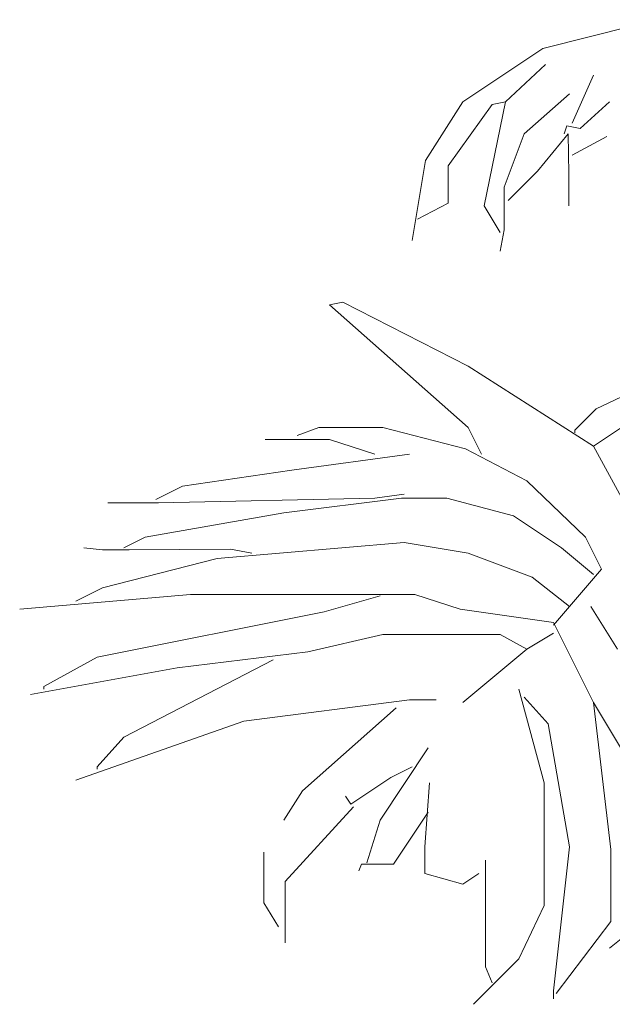
# Model space of a CAD drawing. Units: inches. Extents: x 129839 to 130578, y 56022 to 56434.
# Drawn here: x 130150 to 130154, y 56239 to 56244 of the extents above; entities that cross this region are included whole.
import ezdxf

# ---------------------------------------------------------------- set-up
doc = ezdxf.new("R2010")
doc.units = ezdxf.units.IN
doc.header["$MEASUREMENT"] = 0
doc.layers.add('19-JARDINERIA', color=80, linetype='Continuous', lineweight=0)

# ---------------------------------------------------------------- blocks, each defined once
blk = doc.blocks.new('A$C0DD17D6F')
at = {"layer": '19-JARDINERIA'}
for p, q in [((0.35053, 0.69043), (0.28747, 0.67467)), ((0.28747, 0.67467), (0.24347, 0.64533)), ((0.28893, 0.66587), (0.26693, 0.64533)), ((0.3036, 0.6336), (0.31533, 0.66)), ((0.30213, 0.64973), (0.2772, 0.62773)), ((0.24347, 0.64533), (0.22293, 0.61307)), ((0.2596, 0.64387), (0.2354, 0.61013)), ((0.26693, 0.64533), (0.2552, 0.58813)), ((0.26693, 0.64533), (0.2596, 0.64387)), ((0.32414, 0.64533), (0.308, 0.63067)), ((0.2772, 0.62773), (0.2662, 0.5984)), ((0.28454, 0.6072), (0.3014, 0.62773)), ((0.30067, 0.63213), (0.2992, 0.62773)), ((0.308, 0.63067), (0.30067, 0.63213)), ((0.3014, 0.62773), (0.30177, 0.60573)), ((0.32267, 0.62627), (0.3036, 0.616)), ((0.22293, 0.61307), (0.2156, 0.56907)), ((0.2354, 0.61013), (0.2354, 0.5896)), ((0.2684, 0.59107), (0.28454, 0.6072)), ((0.30177, 0.60573), (0.30177, 0.58813)), ((0.2662, 0.5984), (0.2662, 0.57493)), ((0.2354, 0.5896), (0.21853, 0.5808)), ((0.2552, 0.58813), (0.264, 0.57347)), ((0.2662, 0.57493), (0.264, 0.5632)), ((0.17013, 0.53387), (0.17747, 0.53533)), ((0.2464, 0.4664), (0.17013, 0.53387)), ((0.17747, 0.53533), (0.2464, 0.50013)), ((0.2464, 0.50013), (0.31533, 0.45613)), ((0.3652, 0.49977), (0.3168, 0.47667)), ((0.3168, 0.47667), (0.30507, 0.46493)), ((0.15253, 0.462), (0.16427, 0.4664)), ((0.16427, 0.4664), (0.19947, 0.4664)), ((0.19947, 0.4664), (0.24493, 0.45467)), ((0.25373, 0.45173), (0.2464, 0.4664)), ((0.33293, 0.46787), (0.31533, 0.45613)), ((0.17013, 0.4598), (0.13493, 0.4598)), ((0.19507, 0.45173), (0.17013, 0.4598)), ((0.30507, 0.46493), (0.30507, 0.46347)), ((0.24493, 0.45467), (0.27867, 0.43707)), ((0.31533, 0.45613), (0.33293, 0.42387)), ((0.1496, 0.44293), (0.21414, 0.45173)), ((0.08947, 0.43413), (0.1496, 0.44293)), ((0.0748, 0.4268), (0.08947, 0.43413)), ((0.27867, 0.43707), (0.31093, 0.40627)), ((0.19507, 0.42753), (0.07626, 0.42497)), ((0.1452, 0.41947), (0.20973, 0.42753)), ((0.2112, 0.42973), (0.19507, 0.42753)), ((0.20973, 0.42753), (0.23467, 0.42753)), ((0.23467, 0.42753), (0.27133, 0.418)), ((0.07626, 0.42497), (0.0484, 0.42497)), ((0.06894, 0.40627), (0.1452, 0.41947)), ((0.27133, 0.418), (0.29773, 0.4004)), ((0.0572, 0.4004), (0.06894, 0.40627)), ((0.31093, 0.40627), (0.31973, 0.38867)), ((0.04547, 0.3993), (0.0352, 0.4004)), ((0.10854, 0.39453), (0.2112, 0.40333)), ((0.2112, 0.40333), (0.2464, 0.39747)), ((0.29773, 0.4004), (0.31533, 0.38573)), ((0.06013, 0.3993), (0.04547, 0.3993)), ((0.11587, 0.39967), (0.06013, 0.3993)), ((0.1276, 0.39747), (0.11587, 0.39967)), ((0.2464, 0.39747), (0.2816, 0.38427)), ((0.04547, 0.3784), (0.10854, 0.39453)), ((0.2816, 0.38427), (0.30213, 0.36813)), ((0.31973, 0.38867), (0.29333, 0.35787)), ((0, 0.36667), (0.09387, 0.37473)), ((0.0308, 0.37107), (0.04547, 0.3784)), ((0.09387, 0.37473), (0.21706, 0.37473)), ((0.198, 0.374), (0.1672, 0.3652)), ((0.21706, 0.37473), (0.242, 0.36667)), ((0.31387, 0.36813), (0.32853, 0.34467)), ((0.1672, 0.3652), (0.04253, 0.34027)), ((0.242, 0.36667), (0.29333, 0.35933)), ((0.29333, 0.35933), (0.30067, 0.34467)), ((0.1584, 0.3432), (0.19947, 0.35273)), ((0.19947, 0.35273), (0.264, 0.35273)), ((0.264, 0.35273), (0.27867, 0.34467)), ((0.29333, 0.35347), (0.27867, 0.34467)), ((0.08653, 0.3344), (0.1584, 0.3432)), ((0.27867, 0.34467), (0.24347, 0.31533)), ((0.30067, 0.34467), (0.31533, 0.31533)), ((0.04253, 0.34027), (0.0132, 0.32413)), ((0.13934, 0.3388), (0.0572, 0.29627)), ((0.00587, 0.31973), (0.08653, 0.3344)), ((0.0132, 0.32413), (0.0132, 0.32267)), ((0.27427, 0.32267), (0.2882, 0.27133)), ((0.1232, 0.30507), (0.21414, 0.3168)), ((0.21414, 0.3168), (0.2288, 0.3168)), ((0.2772, 0.31827), (0.2904, 0.3036)), ((0.31533, 0.31533), (0.33733, 0.27867)), ((0.31533, 0.31533), (0.32487, 0.23467)), ((0.2068, 0.3124), (0.15547, 0.26693)), ((0.0308, 0.2728), (0.1232, 0.30507)), ((0.2904, 0.3036), (0.30213, 0.23613)), ((0.0572, 0.29627), (0.04253, 0.28013)), ((0.2244, 0.2904), (0.198, 0.2508)), ((0.04253, 0.28013), (0.04253, 0.27867)), ((0.2156, 0.28013), (0.20387, 0.27427)), ((0.20387, 0.27427), (0.18187, 0.2596)), ((0.22513, 0.27133), (0.22257, 0.23613)), ((0.2882, 0.27133), (0.2882, 0.20387)), ((0.15547, 0.26693), (0.1452, 0.2508)), ((0.18187, 0.2596), (0.17894, 0.264)), ((0.18333, 0.25813), (0.14593, 0.21707)), ((0.2244, 0.2552), (0.20533, 0.2266)), ((0.198, 0.2508), (0.19067, 0.22733)), ((0.1342, 0.20533), (0.1342, 0.2332)), ((0.22257, 0.23613), (0.22257, 0.22147)), ((0.30213, 0.23613), (0.29333, 0.15693)), ((0.32487, 0.23467), (0.32487, 0.19507)), ((0.25593, 0.2288), (0.25593, 0.17013)), ((0.18773, 0.2266), (0.18627, 0.22293)), ((0.20533, 0.2266), (0.18773, 0.2266)), ((0.14593, 0.21707), (0.14593, 0.18333)), ((0.22257, 0.22147), (0.24347, 0.2156)), ((0.24347, 0.2156), (0.25226, 0.22147)), ((0.14227, 0.19213), (0.1342, 0.20533)), ((0.2882, 0.20387), (0.27427, 0.17453)), ((0.32487, 0.19507), (0.2948, 0.15547)), ((0.33146, 0.18627), (0.32414, 0.1804)), ((0.27427, 0.17453), (0.24934, 0.1496)), ((0.25593, 0.17013), (0.2596, 0.16133)), ((0.29333, 0.15693), (0.29333, 0.15253))]:
    blk.add_line(p, q, dxfattribs=at)

msp = doc.modelspace()

# ---------------------------------------------------------------- block references
at = {"layer": '19-JARDINERIA', "xscale": 10, "yscale": 10, "zscale": 10}
msp.add_blockref('A$C0DD17D6F', (130150.4185, 56237.1932), dxfattribs=at)

doc.saveas('drawing.dxf')
